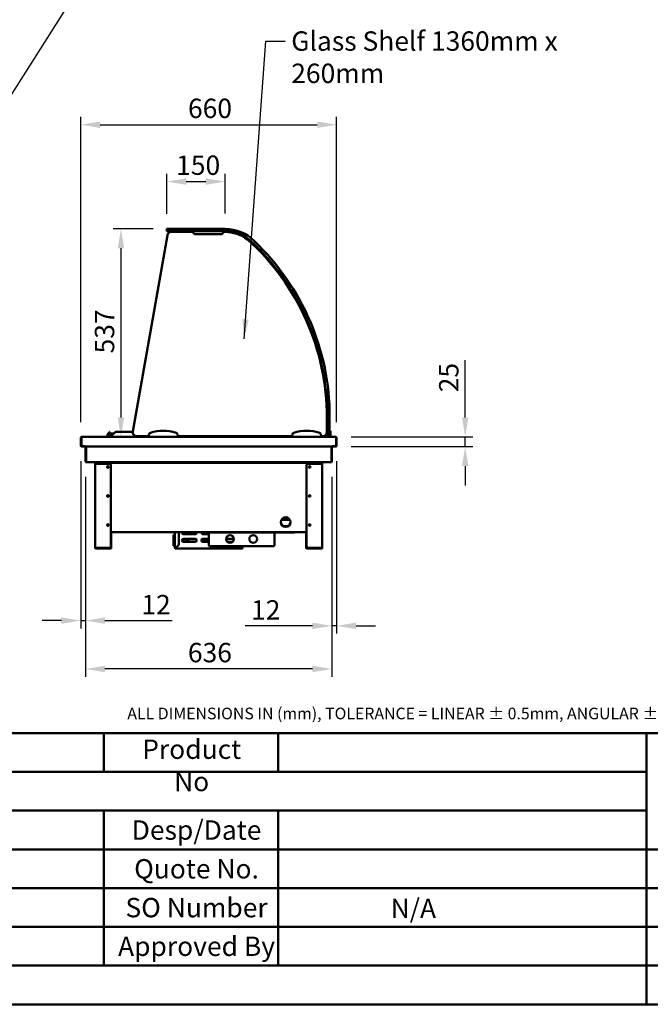
# Model space of a CAD drawing. Units: millimetres. Extents: x 65 to 5840, y 100 to 4100.
# Drawn here: x 2583 to 4210, y 100 to 2641 of the extents above; entities that cross this region are included whole.
import ezdxf
from ezdxf.enums import TextEntityAlignment as Align

# ---------------------------------------------------------------- set-up
doc = ezdxf.new("R2010")
doc.units = ezdxf.units.MM
doc.header["$LTSCALE"] = 20
for name, color, linetype, lineweight in [('Dimension (ISO)', 7, 'Continuous', 25), ('Symbol (ISO)', 7, 'Continuous', 25), ('Title (ISO)', 7, 'Continuous', 50), ('Visible (ISO)', 7, 'Continuous', 50)]:
    doc.layers.add(name, color=color, linetype=linetype, lineweight=lineweight)
doc.styles.add('Note Text (ISO)', font='tahoma.ttf')
doc.styles.add('Text Style101', font='tahomabd.ttf')
doc.styles.add('Text Style102', font='tahomabd.ttf')
doc.styles.add('Text Style49', font='tahoma.ttf')
doc.dimstyles.new('Default (ISO)', dxfattribs={"dimscale": 20, "dimtxt": 2.5, "dimasz": 2.5, "dimexe": 1, "dimexo": 2, "dimgap": 0.762, "dimtad": 1, "dimtoh": 1, "dimdec": 1, "dimrnd": 1e-08, "dimzin": 0, "dimdsep": 46, "dimtxsty": 'Note Text (ISO)', "dimcen": 0.09, "dimdle": 10, "dimclrd": 256, "dimclre": 256, "dimclrt": 256, "dimadec": 1, "dimazin": 0, "dimtfac": 1.40208, "dimtmove": 0, "dimatfit": 3, "dimfxl": 0, "dimtolj": 1, "dimtzin": 0, "dimlwd": -1, "dimlwe": -1, "dimarcsym": 0})
doc.dimstyles.new('Default - Method 1b (ISO)$7', dxfattribs={"dimscale": 20, "dimtxt": 2.5, "dimasz": 2.5, "dimexe": 3.175, "dimexo": 0, "dimgap": 0.762, "dimtad": 1, "dimtoh": 1, "dimrnd": 1e-08, "dimtxsty": 'Note Text (ISO)', "dimcen": 0.09, "dimdle": 10, "dimclrd": 256, "dimclre": 256, "dimclrt": 256, "dimazin": 2, "dimtfac": 1.4, "dimtmove": 0, "dimatfit": 3, "dimfxl": 0, "dimtolj": 1, "dimlwd": -1, "dimlwe": -1, "dimarcsym": 0})

# ---------------------------------------------------------------- blocks, each defined once
blk = doc.blocks.new('Title Blocks Moffat2018')
at = {"layer": 'Title (ISO)'}
for p, q in [((113.3, 117.13), (318.3, 117.13)), ((248.3, 117.13), (248.3, 112.13)), ((270.78, 112.13), (270.78, 117.13)), ((318.3, 117.13), (400.3, 117.13)), ((318.3, 117.13), (318.3, 82.13)), ((318.3, 117.13), (318.3, 82.13)), ((113.3, 112.13), (258.3, 112.13)), ((248.3, 112.13), (318.3, 112.13)), ((117.05, 107.13), (248.3, 107.13)), ((248.3, 107.13), (318.3, 107.13)), ((248.3, 107.13), (248.3, 87.13)), ((270.78, 87.13), (270.78, 107.13)), ((113.3, 102.13), (318.3, 102.13)), ((318.3, 102.13), (400.3, 102.13)), ((113.3, 97.13), (258.3, 97.13)), ((248.3, 97.13), (318.3, 97.13)), ((318.3, 97.13), (400.3, 97.13)), ((113.3, 92.13), (258.3, 92.13)), ((248.3, 92.13), (318.3, 92.13)), ((318.3, 92.13), (380.3, 92.13)), ((113.3, 87.13), (318.3, 87.13)), ((318.3, 87.13), (400.3, 87.13)), ((113.3, 82.13), (318.3, 82.13)), ((318.3, 82.13), (400.3, 82.13))]:
    blk.add_line(p, q, dxfattribs=at)
at = {"layer": 'Title (ISO)', "style": 'Note Text (ISO)'}
blk.add_text('SO Number', height=2.5, rotation=359.9974, dxfattribs=at).set_placement((260.25, 95.86), align=Align.TOP_CENTER)
blk.add_text('Approved By', height=2.5, dxfattribs=at).set_placement((260.25, 90.87), align=Align.TOP_CENTER)
at = {"layer": 'Title (ISO)', "insert": (324.06, 118.41), "char_height": 1.5, "width": 152.5749, "attachment_point": 5, "style": 'Note Text (ISO)'}
blk.add_mtext('\\fTahoma|b0|i0;\\H1.5000;ALL DIMENSIONS IN (mm), TOLERANCE = LINEAR ± 0.5mm, ANGULAR ± 0.5mm (OR AS STATED). ALL SHARP EDGES TO BE REMOVED FROM SHEET METAL PARTS.', dxfattribs=at)
at = {"layer": 'Title (ISO)', "char_height": 2.5, "width": 18, "attachment_point": 2, "rotation": 0, "style": 'Note Text (ISO)'}
for s, insert in [('\\fTahoma|b0|i0;Product No', (259.62, 116.3)), ('\\fTahoma|b0|i0;Desp/Date', (260.25, 105.87)), ('\\fTahoma|b0|i0;Quote No.', (260.25, 100.87))]:
    blk.add_mtext(s, dxfattribs=dict(at, insert=insert))
at = {"layer": 'Title (ISO)'}
for tag, p, height, style in [('PROJECT_001', (180.07, 113.5), 2.49, 'Text Style49'), ('TITLE_001', (187.13, 108.56), 2.49, 'Text Style49'), ('REVISION_NUMBER_001', (388.82, 89.63), 5, 'Text Style102'), ('CREATION_DATE_001', (350.41, 88.61), 2.49, 'Text Style49'), ('Sheet_Size_001', (393.06, 83.39), 2.5, 'Text Style101')]:
    blk.add_attdef(tag, p, '', height=height, dxfattribs=dict(at, style=style))
at = {"layer": 'Title (ISO)', "style": 'Text Style49'}
for tag, p in [('Product_No', (287.62, 116.3)), ('SMStyle', (165.89, 106.04)), ('Thickness', (230.11, 106.04)), ('Legacy', (165.89, 101.04)), ('Quote', (288.25, 100.87))]:
    blk.add_attdef(tag, text='', height=2.49, dxfattribs=at).set_placement(p, align=Align.TOP_CENTER)
for tag, p, rotation in [('SO_001', (285.3, 93.27), 359.9934), ('Initial_View_Scale_001', (345.28, 83.39), 0.0058)]:
    blk.add_attdef(tag, p, '', height=2.49, rotation=rotation, dxfattribs=at)
blk = doc.blocks.new('*D8')
at = {"layer": 'Defpoints', "color": 0}
for p in [(2967.4, 2101.2), (2789.4, 1564.2), (2843.9, 1564.2)]:
    blk.add_point(p, dxfattribs=at)
at = {"layer": 'Dimension (ISO)'}
for p, q in [((2927.4, 2101.2), (2823.9, 2101.2)), ((2843.9, 2051.2), (2843.9, 1614.2))]:
    blk.add_line(p, q, dxfattribs=at)
for points in [[(2835.6, 2051.2), (2852.2, 2051.2), (2843.9, 2101.2)], [(2835.6, 1614.2), (2852.2, 1614.2), (2843.9, 1564.2)]]:
    blk.add_solid(points, dxfattribs=at)
at = {"layer": 'Dimension (ISO)', "insert": (2776.6, 1779.7), "char_height": 50, "attachment_point": 1, "rotation": 90, "style": 'Note Text (ISO)'}
blk.add_mtext('\\A1;537', dxfattribs=at)
blk = doc.blocks.new('*D9')
at = {"layer": 'Defpoints', "color": 0}
for p in [(3398.1, 1564.2), (3398.2, 1539.2), (3732.1, 1539.2)]:
    blk.add_point(p, dxfattribs=at)
at = {"layer": 'Dimension (ISO)'}
for p, q in [((3732.1, 1614.2), (3732.1, 1762.5)), ((3438.1, 1564.2), (3752.1, 1564.2)), ((3732.1, 1539.2), (3732.1, 1564.2)), ((3438.2, 1539.2), (3752.1, 1539.2)), ((3732.1, 1489.2), (3732.1, 1439.2))]:
    blk.add_line(p, q, dxfattribs=at)
for points in [[(3723.8, 1614.2), (3740.4, 1614.2), (3732.1, 1564.2)], [(3723.8, 1489.2), (3740.4, 1489.2), (3732.1, 1539.2)]]:
    blk.add_solid(points, dxfattribs=at)
at = {"layer": 'Dimension (ISO)', "insert": (3664.8, 1679.5), "char_height": 50, "attachment_point": 1, "rotation": 90, "style": 'Note Text (ISO)'}
blk.add_mtext('\\A1;25', dxfattribs=at)
blk = doc.blocks.new('*D10')
at = {"layer": 'Defpoints', "color": 0}
for p in [(3112.6, 2223.2), (2962.4, 2100.2), (3112.6, 2101.2)]:
    blk.add_point(p, dxfattribs=at)
at = {"layer": 'Dimension (ISO)'}
for p, q in [((2962.4, 2140.2), (2962.4, 2243.2)), ((3112.6, 2141.2), (3112.6, 2243.2)), ((3012.4, 2223.2), (3062.6, 2223.2))]:
    blk.add_line(p, q, dxfattribs=at)
for points in [[(3012.4, 2231.5), (3012.4, 2214.8), (2962.4, 2223.2)], [(3062.6, 2231.5), (3062.6, 2214.8), (3112.6, 2223.2)]]:
    blk.add_solid(points, dxfattribs=at)
at = {"layer": 'Dimension (ISO)', "insert": (2986.4, 2290.5), "char_height": 50, "attachment_point": 1, "style": 'Note Text (ISO)'}
blk.add_mtext('\\A1;150', dxfattribs=at)
blk = doc.blocks.new('*D11')
at = {"layer": 'Defpoints', "color": 0}
for p in [(3400.4, 2370), (2740.4, 1562), (3400.4, 1562)]:
    blk.add_point(p, dxfattribs=at)
at = {"layer": 'Dimension (ISO)'}
for p, q in [((2740.4, 1602), (2740.4, 2390)), ((3400.4, 1602), (3400.4, 2390)), ((2790.4, 2370), (3350.4, 2370))]:
    blk.add_line(p, q, dxfattribs=at)
for points in [[(2790.4, 2378.3), (2790.4, 2361.6), (2740.4, 2370)], [(3350.4, 2378.3), (3350.4, 2361.6), (3400.4, 2370)]]:
    blk.add_solid(points, dxfattribs=at)
at = {"layer": 'Dimension (ISO)', "insert": (3016.9, 2437.2), "char_height": 50, "attachment_point": 1, "style": 'Note Text (ISO)'}
blk.add_mtext('\\A1;660', dxfattribs=at)
blk = doc.blocks.new('*D12')
at = {"layer": 'Defpoints', "color": 0}
for p in [(3400.4, 1541.4), (3388.1, 1501), (3388.1, 1076.6)]:
    blk.add_point(p, dxfattribs=at)
at = {"layer": 'Dimension (ISO)'}
for p, q in [((3400.4, 1501.4), (3400.4, 1056.6)), ((3388.1, 1461), (3388.1, 1056.6)), ((3338.1, 1076.6), (3164.4, 1076.6)), ((3400.4, 1076.6), (3388.1, 1076.6)), ((3450.4, 1076.6), (3500.4, 1076.6))]:
    blk.add_line(p, q, dxfattribs=at)
for points in [[(3338.1, 1085), (3338.1, 1068.3), (3388.1, 1076.6)], [(3450.4, 1085), (3450.4, 1068.3), (3400.4, 1076.6)]]:
    blk.add_solid(points, dxfattribs=at)
at = {"layer": 'Dimension (ISO)', "insert": (3179.7, 1142.9), "char_height": 50, "attachment_point": 1, "style": 'Note Text (ISO)'}
blk.add_mtext('\\A1;12', dxfattribs=at)
blk = doc.blocks.new('*D13')
at = {"layer": 'Defpoints', "color": 0}
for p in [(2740.4, 1541.4), (2752.7, 1501), (2752.7, 1090.2)]:
    blk.add_point(p, dxfattribs=at)
at = {"layer": 'Dimension (ISO)'}
for p, q in [((2740.4, 1501.4), (2740.4, 1070.2)), ((2752.7, 1461), (2752.7, 1070.2)), ((2690.4, 1090.2), (2640.4, 1090.2)), ((2740.4, 1090.2), (2752.7, 1090.2)), ((2802.7, 1090.2), (2976.4, 1090.2))]:
    blk.add_line(p, q, dxfattribs=at)
for points in [[(2690.4, 1098.5), (2690.4, 1081.9), (2740.4, 1090.2)], [(2802.7, 1098.5), (2802.7, 1081.9), (2752.7, 1090.2)]]:
    blk.add_solid(points, dxfattribs=at)
at = {"layer": 'Dimension (ISO)', "insert": (2896.7, 1156.5), "char_height": 50, "attachment_point": 1, "style": 'Note Text (ISO)'}
blk.add_mtext('\\A1;12', dxfattribs=at)
blk = doc.blocks.new('*D14')
at = {"layer": 'Defpoints', "color": 0}
for p in [(2752.7, 1501), (3388.1, 1501), (2752.7, 965.4)]:
    blk.add_point(p, dxfattribs=at)
at = {"layer": 'Dimension (ISO)'}
for p, q in [((2752.7, 1461), (2752.7, 945.4)), ((3388.1, 1461), (3388.1, 945.4)), ((3338.1, 965.4), (2802.7, 965.4))]:
    blk.add_line(p, q, dxfattribs=at)
for points in [[(2802.7, 973.7), (2802.7, 957.1), (2752.7, 965.4)], [(3338.1, 973.7), (3338.1, 957.1), (3388.1, 965.4)]]:
    blk.add_solid(points, dxfattribs=at)
at = {"layer": 'Dimension (ISO)', "insert": (3016.7, 1032.7), "char_height": 50, "attachment_point": 1, "style": 'Note Text (ISO)'}
blk.add_mtext('\\A1;636', dxfattribs=at)

msp = doc.modelspace()

# ---------------------------------------------------------------- linework, layer by layer
at = {"layer": 'Visible (ISO)'}
for p, q in [((2963.98, 2084.97), (2874.58, 1577.97)), ((2962.44, 2100.23), (2962.44, 2096.23)), ((2963.44, 2101.23), (2967.44, 2101.23)), ((2967.44, 2095.23), (2963.44, 2095.23)), ((3112.64, 2101.23), (2967.44, 2101.23)), ((2967.44, 2095.23), (3112.64, 2095.23)), ((3029.63, 2093.23), (2973.83, 2093.23)), ((3029.61, 2094.93), (3108.61, 2094.93)), ((3029.61, 2094.93), (3029.61, 2093.73)), ((3029.61, 2093.23), (3029.61, 2093.73)), ((3102.61, 2087.73), (3035.61, 2087.73)), ((3112.44, 2093.23), (3108.59, 2093.23)), ((3108.61, 2093.73), (3108.61, 2094.93)), ((3108.61, 2093.23), (3108.61, 2093.73)), ((3375.44, 1576.23), (3375.44, 1614.23)), ((3376.44, 1616.23), (3376.44, 1571.23)), ((3382.44, 1571.23), (3382.44, 1616.23)), ((2813.34, 1575.77), (2813.34, 1577.23)), ((2814.54, 1577.23), (2813.34, 1577.23)), ((2813.34, 1575.77), (2813.34, 1565.23)), ((2814.54, 1577.23), (2814.54, 1575.77)), ((2814.54, 1565.23), (2814.54, 1575.77)), ((2817.34, 1565.23), (2827.87, 1575.77)), ((2874.48, 1577.23), (2831.41, 1577.23)), ((3375.44, 1579.95), (3376.44, 1579.95)), ((3382.44, 1579.95), (3384.44, 1579.95)), ((3384.44, 1575.16), (3384.44, 1579.95)), ((2740.44, 1562.03), (2740.44, 1541.43)), ((2741.64, 1562.03), (2741.64, 1541.43)), ((2741.78, 1540.43), (2741.78, 1562.03)), ((2742.64, 1564.23), (2742.78, 1564.23)), ((2742.64, 1564.21), (2742.64, 1564.23)), ((2742.78, 1564.23), (2915.44, 1564.23)), ((2809.24, 1571.03), (2809.24, 1568.03)), ((2809.24, 1565.03), (2809.24, 1568.03)), ((2809.24, 1565.03), (2810.44, 1565.03)), ((2810.44, 1571.03), (2810.44, 1568.03)), ((2810.44, 1568.03), (2810.44, 1565.03)), ((2813.34, 1573.23), (2811.44, 1573.23)), ((2813.34, 1572.03), (2811.44, 1572.03)), ((2813.34, 1565.23), (2814.54, 1565.23)), ((2817.43, 1573.23), (2814.54, 1573.23)), ((2817.43, 1572.03), (2814.54, 1572.03)), ((2817.34, 1565.23), (2817.34, 1564.23)), ((2817.43, 1573.23), (2817.44, 1573.23)), ((2817.43, 1572.03), (2817.43, 1573.23)), ((2817.44, 1572.03), (2817.43, 1572.03)), ((2817.44, 1573.23), (2825.34, 1573.23)), ((2817.44, 1573.23), (2817.44, 1571.03)), ((2817.44, 1565.33), (2817.44, 1571.03)), ((2884.43, 1566.23), (2915.44, 1566.23)), ((2916.32, 1571.23), (2915.44, 1566.23)), ((2915.44, 1566.23), (2915.44, 1564.23)), ((2915.44, 1564.23), (2990.44, 1564.23)), ((2990.44, 1566.23), (2989.55, 1571.23)), ((2990.44, 1564.23), (2990.44, 1566.23)), ((2990.44, 1566.23), (3285.44, 1566.23)), ((2990.44, 1564.23), (3285.44, 1564.23)), ((3046.44, 1564.23), (3046.44, 1566.23)), ((3094.44, 1564.23), (3094.44, 1566.23)), ((3286.32, 1571.23), (3285.44, 1566.23)), ((3285.44, 1566.23), (3285.44, 1564.23)), ((3285.44, 1564.23), (3360.44, 1564.23)), ((3360.44, 1566.23), (3359.55, 1571.23)), ((3360.44, 1564.23), (3360.44, 1566.23)), ((3360.44, 1566.23), (3365.44, 1566.23)), ((3360.44, 1564.23), (3398.09, 1564.23)), ((3374.44, 1571.87), (3374.44, 1571.23)), ((3374.44, 1566.23), (3374.44, 1571.23)), ((3374.44, 1566.23), (3376.44, 1566.23)), ((3374.44, 1564.23), (3374.44, 1566.23)), ((3376.44, 1567.23), (3376.44, 1571.23)), ((3376.44, 1566.23), (3376.44, 1567.23)), ((3376.44, 1566.23), (3377.44, 1566.23)), ((3377.44, 1566.23), (3381.44, 1566.23)), ((3381.44, 1566.23), (3382.44, 1566.23)), ((3382.44, 1571.23), (3382.44, 1567.23)), ((3382.44, 1567.23), (3382.44, 1566.23)), ((3382.44, 1566.23), (3384.44, 1566.23)), ((3384.44, 1571.23), (3384.44, 1575.16)), ((3384.44, 1571.23), (3384.44, 1566.23)), ((3384.44, 1566.23), (3384.44, 1564.23)), ((3398.09, 1564.23), (3398.24, 1564.23)), ((3398.24, 1564.23), (3398.24, 1564.21)), ((3399.09, 1562.03), (3399.09, 1540.43)), ((3399.24, 1562.03), (3399.24, 1541.43)), ((3400.44, 1541.43), (3400.44, 1562.03)), ((2751.87, 1540.43), (2741.78, 1540.43)), ((2742.64, 1539.23), (2751.64, 1539.23)), ((2751.64, 1540.43), (2751.64, 1539.23)), ((2751.87, 1540.43), (2751.87, 1541.44)), ((2751.87, 1541.44), (2751.88, 1541.44)), ((2751.88, 1541.44), (2751.88, 1541.43)), ((2751.88, 1541.43), (2751.88, 1539.23)), ((3388.99, 1539.23), (2751.88, 1539.23)), ((2752.74, 1501.03), (2752.74, 1539.23)), ((2753.94, 1539.23), (2753.94, 1501.03)), ((2754.08, 1501.03), (2754.08, 1539.23)), ((3386.79, 1539.23), (3386.79, 1501.03)), ((3386.94, 1539.23), (3386.94, 1501.03)), ((3388.14, 1501.03), (3388.14, 1539.23)), ((3388.99, 1541.43), (3388.99, 1541.44)), ((3388.99, 1541.44), (3389, 1541.44)), ((3388.99, 1539.23), (3388.99, 1541.43)), ((3389, 1541.44), (3389, 1540.43)), ((3399.09, 1540.43), (3389, 1540.43)), ((3389.24, 1540.43), (3389.24, 1539.23)), ((3389.24, 1539.23), (3398.24, 1539.23)), ((2754.94, 1498.85), (2754.94, 1498.83)), ((2754.94, 1498.83), (2755.08, 1498.83)), ((2755.08, 1498.83), (3385.79, 1498.83)), ((2777.54, 1498.83), (2777.54, 1495.03)), ((2777.54, 1495.03), (2779.24, 1495.03)), ((2777.54, 1277.93), (2777.54, 1495.03)), ((2778.24, 1495.03), (2778.24, 1498.83)), ((2813.24, 1495.03), (2779.24, 1495.03)), ((2800.94, 1496.19), (2802.64, 1495.19)), ((2801.64, 1496.19), (2800.94, 1496.19)), ((2800.94, 1495.03), (2800.94, 1496.19)), ((2802.64, 1495.19), (2801.64, 1496.19)), ((2802.78, 1495.33), (2801.78, 1497.03)), ((2801.78, 1496.33), (2801.78, 1497.03)), ((2801.78, 1497.03), (3339.09, 1497.03)), ((2802.78, 1495.33), (2801.78, 1496.33)), ((2802.78, 1495.33), (2802.64, 1495.19)), ((2803.24, 1497.03), (2803.24, 1498.83)), ((2803.94, 1497.03), (2803.94, 1498.83)), ((2804.54, 1498.83), (2804.54, 1497.03)), ((2805.24, 1498.83), (2805.24, 1497.03)), ((2818.24, 1490.03), (2818.24, 1282.93)), ((3322.64, 1282.93), (3322.64, 1490.03)), ((3361.64, 1495.03), (3327.64, 1495.03)), ((3335.64, 1497.03), (3335.64, 1498.83)), ((3336.34, 1497.03), (3336.34, 1498.83)), ((3336.94, 1498.83), (3336.94, 1497.03)), ((3337.64, 1498.83), (3337.64, 1497.03)), ((3339.09, 1497.03), (3338.09, 1495.33)), ((3338.09, 1495.33), (3339.09, 1496.33)), ((3338.24, 1495.19), (3338.09, 1495.33)), ((3338.24, 1495.19), (3339.94, 1496.19)), ((3338.24, 1495.19), (3339.24, 1496.19)), ((3339.09, 1496.33), (3339.09, 1497.03)), ((3339.24, 1496.19), (3339.94, 1496.19)), ((3339.94, 1496.19), (3339.94, 1495.03)), ((3361.64, 1495.03), (3363.34, 1495.03)), ((3362.64, 1498.83), (3362.64, 1495.03)), ((3363.34, 1495.03), (3363.34, 1498.83)), ((3363.34, 1495.03), (3363.34, 1277.93)), ((3385.79, 1498.83), (3385.94, 1498.83)), ((3385.94, 1498.83), (3385.94, 1498.85)), ((3279.96, 1350.33), (3257.92, 1350.33)), ((3279.55, 1351.03), (3258.32, 1351.03)), ((3258.72, 1351.63), (3279.15, 1351.63)), ((3259.25, 1352.33), (3278.62, 1352.33)), ((3276.02, 1334.13), (3261.85, 1334.13)), ((2820.63, 1320.13), (2818.24, 1320.13)), ((2818.34, 1314.23), (2818.34, 1319.23)), ((2819.04, 1319.23), (2818.34, 1319.23)), ((2818.34, 1314.23), (2818.34, 1277.93)), ((2819.04, 1319.23), (2819.04, 1314.23)), ((2819.04, 1314.23), (2819.04, 1277.93)), ((2820.64, 1319.93), (2820.04, 1319.93)), ((2820.64, 1319.23), (2820.04, 1319.23)), ((2820.63, 1320.13), (2820.63, 1320.14)), ((2820.63, 1320.14), (2820.64, 1320.14)), ((2820.64, 1320.14), (2820.64, 1320.13)), ((2820.64, 1320.13), (2820.64, 1318.43)), ((3320.24, 1318.43), (2820.64, 1318.43)), ((2982.93, 1311.23), (2979.94, 1311.23)), ((2979.94, 1309.23), (2979.94, 1311.23)), ((2979.94, 1309.23), (2979.94, 1285.23)), ((2982.93, 1316.73), (2982.93, 1318.43)), ((2982.93, 1283.03), (2982.93, 1318.43)), ((2982.93, 1316.73), (2982.93, 1316.73)), ((2982.93, 1316.23), (2982.93, 1316.23)), ((2982.93, 1310.33), (2982.93, 1316.23)), ((2982.93, 1310.33), (2982.93, 1310.33)), ((2982.93, 1309.83), (2982.93, 1309.83)), ((2982.93, 1303.93), (2982.93, 1309.83)), ((2982.93, 1303.93), (2982.93, 1303.93)), ((2982.93, 1303.43), (2982.93, 1303.43)), ((2982.93, 1299.73), (2982.93, 1303.43)), ((2982.93, 1299.73), (2982.93, 1299.73)), ((2982.93, 1299.23), (2982.93, 1299.23)), ((2982.93, 1294.23), (2982.93, 1299.23)), ((2982.94, 1278.23), (2982.94, 1318.43)), ((2992.94, 1318.43), (2992.94, 1286.17)), ((2993.08, 1309.23), (2992.94, 1309.23)), ((2993.08, 1318.43), (2993.08, 1286.03)), ((3004.94, 1301.2), (3004.94, 1293.26)), ((3004.94, 1300.73), (3011.44, 1300.73)), ((3035.44, 1313.23), (3005.44, 1313.23)), ((3005.44, 1301.23), (3035.44, 1301.23)), ((3013.4, 1313.23), (3013.4, 1318.43)), ((3013.4, 1296.23), (3013.4, 1301.23)), ((3017.84, 1318.43), (3017.84, 1313.23)), ((3070.54, 1313.23), (3055.44, 1313.23)), ((3055.44, 1301.23), (3070.54, 1301.23)), ((3055.54, 1318.43), (3055.54, 1317.73)), ((3060.54, 1317.73), (3055.54, 1317.73)), ((3057, 1295.08), (3057, 1297.03)), ((3063.52, 1300.48), (3059.5, 1300.48)), ((3060.2, 1295.58), (3060.2, 1300.48)), ((3060.29, 1301.23), (3060.29, 1301.18)), ((3061.26, 1301.18), (3060.29, 1301.18)), ((3060.54, 1317.73), (3069.54, 1317.73)), ((3061.26, 1301.18), (3061.26, 1301.23)), ((3063.83, 1301.18), (3061.26, 1301.18)), ((3066.56, 1295.58), (3066.56, 1297.38)), ((3069.91, 1318.43), (3069.91, 1318.39)), ((3069.91, 1317.66), (3069.91, 1313.23)), ((3069.99, 1295.08), (3069.99, 1301.23)), ((3070.54, 1316.73), (3070.54, 1284.57)), ((3070.54, 1316.73), (3072.24, 1316.73)), ((3072.24, 1318.43), (3072.24, 1317.73)), ((3077.24, 1317.73), (3072.24, 1317.73)), ((3072.24, 1317.73), (3072.24, 1316.73)), ((3077.24, 1317.73), (3233.24, 1317.73)), ((3115.24, 1301.23), (3135.23, 1301.23)), ((3238.24, 1317.73), (3233.24, 1317.73)), ((3238.24, 1317.73), (3238.24, 1318.43)), ((3238.24, 1317.73), (3238.24, 1316.73)), ((3239.94, 1316.73), (3238.24, 1316.73)), ((3239.94, 1316.73), (3239.94, 1284.57)), ((3286.94, 1317.73), (3240.94, 1317.73)), ((3291.94, 1317.73), (3286.94, 1317.73)), ((3291.94, 1317.73), (3291.94, 1318.43)), ((3320.24, 1320.13), (3320.24, 1320.14)), ((3320.24, 1320.14), (3320.25, 1320.14)), ((3320.24, 1318.43), (3320.24, 1320.13)), ((3320.84, 1319.93), (3320.24, 1319.93)), ((3320.24, 1319.23), (3320.84, 1319.23)), ((3320.25, 1320.14), (3320.25, 1320.13)), ((3322.64, 1320.13), (3320.25, 1320.13)), ((3321.84, 1314.23), (3321.84, 1319.23)), ((3322.54, 1319.23), (3321.84, 1319.23)), ((3321.84, 1314.23), (3321.84, 1277.93)), ((3322.54, 1319.23), (3322.54, 1314.23)), ((3322.54, 1277.93), (3322.54, 1314.23)), ((2777.54, 1277.93), (2779.24, 1277.93)), ((2813.24, 1277.93), (2779.24, 1277.93)), ((2817.34, 1276.93), (2779.24, 1276.93)), ((2779.24, 1276.23), (2779.24, 1276.93)), ((2817.34, 1276.23), (2779.24, 1276.23)), ((2979.94, 1283.23), (2979.94, 1285.23)), ((2979.94, 1283.23), (2982.93, 1283.23)), ((2982.93, 1294.23), (2982.93, 1294.23)), ((2982.93, 1293.73), (2982.93, 1293.73)), ((2982.93, 1283.53), (2982.93, 1293.73)), ((2982.93, 1283.53), (2982.93, 1283.53)), ((2982.93, 1283.03), (2982.93, 1281.03)), ((2982.94, 1281.03), (2982.93, 1281.03)), ((2984.14, 1278.23), (2982.94, 1278.23)), ((2992.94, 1286.17), (2985.14, 1278.37)), ((2985.14, 1276.03), (2985.14, 1277.23)), ((3155.74, 1276.03), (2985.14, 1276.03)), ((2985.28, 1278.23), (2993.08, 1286.03)), ((2992.28, 1285.23), (2991.99, 1285.23)), ((3004.94, 1293.73), (3011.44, 1293.73)), ((3035.44, 1293.23), (3005.44, 1293.23)), ((3038.08, 1294.23), (3015.13, 1294.23)), ((3052.79, 1294.23), (3058.07, 1294.23)), ((3070.54, 1293.23), (3055.44, 1293.23)), ((3057.94, 1294.58), (3057, 1295.08)), ((3057, 1295.08), (3059.03, 1295.08)), ((3070.54, 1294.58), (3057.94, 1294.58)), ((3058.84, 1294.23), (3058.07, 1294.23)), ((3059.13, 1295.58), (3068.37, 1295.58)), ((3067.69, 1293.23), (3067.69, 1294.58)), ((3069.99, 1295.08), (3070.54, 1295.08)), ((3070.54, 1284.43), (3070.54, 1284.57)), ((3071.24, 1284.43), (3070.54, 1284.43)), ((3071.24, 1284.43), (3071.24, 1284.49)), ((3072.24, 1284.43), (3072.24, 1282.73)), ((3072.24, 1282.73), (3238.24, 1282.73)), ((3131.62, 1293.23), (3118.86, 1293.23)), ((3151.09, 1282.73), (3155.59, 1278.23)), ((3155.74, 1278.37), (3151.38, 1282.73)), ((3155.74, 1277.23), (3155.74, 1276.03)), ((3157.94, 1278.23), (3156.74, 1278.23)), ((3157.94, 1282.73), (3157.94, 1278.23)), ((3238.24, 1284.43), (3238.24, 1282.73)), ((3239.24, 1284.43), (3239.24, 1284.49)), ((3239.24, 1284.43), (3239.94, 1284.43)), ((3239.94, 1284.43), (3239.94, 1284.57)), ((3361.64, 1276.93), (3323.54, 1276.93)), ((3323.54, 1276.23), (3361.64, 1276.23)), ((3361.64, 1277.93), (3327.64, 1277.93)), ((3361.64, 1277.93), (3363.34, 1277.93)), ((3361.64, 1276.93), (3361.64, 1276.23))]:
    msp.add_line(p, q, dxfattribs=at)
for centre, radius in [((2810.24, 1486.83), 2.05), ((2810.14, 1486.63), 1.65), ((3330.64, 1486.83), 2.05), ((3330.74, 1486.63), 1.65), ((2810.24, 1411.83), 2.05), ((2810.14, 1411.63), 1.65), ((3330.64, 1411.83), 2.05), ((3330.74, 1411.63), 1.65), ((3268.94, 1344.43), 12.5), ((2810.24, 1336.83), 2.05), ((2810.14, 1336.63), 1.65), ((3330.64, 1336.83), 2.05), ((3330.74, 1336.63), 1.65), ((3125.24, 1300.93), 10), ((3185.24, 1300.93), 10)]:
    msp.add_circle(centre, radius, dxfattribs=at)
for centre, radius, start, end in [((2963.44, 2100.23), 1, 90, 180), ((2963.44, 2096.23), 1, 180, 270), ((2973.83, 2083.23), 10, 90, 170), ((3035.61, 2093.73), 6, 189.59407, 270), ((3102.61, 2093.73), 6, 270, 350.40593), ((3112.44, 1996.23), 97, 53.35446, 90), ((3112.64, 1995.33), 105.9, 44.22546, 90), ((3112.64, 1995.33), 99.9, 49.40527, 90), ((2757.44, 1614.23), 618, 0, 48.07818), ((2756.44, 1616.23), 620, 0, 47.20608), ((2756.44, 1616.23), 626, 0, 46.35117), ((2831.41, 1572.23), 5, 90, 135), ((2884.43, 1576.23), 10, 170, 270), ((2952.94, 1463.23), 116.72, 73.51888, 106.48112), ((3322.94, 1463.23), 116.72, 73.51888, 106.48112), ((3365.44, 1576.23), 10, 270, 0), ((2742.64, 1562.03), 1, 145.59124, 180), ((2811.44, 1571.03), 2.2, 90, 180), ((2811.44, 1571.03), 1, 90, 180), ((2812.34, 1565.23), 1, 270, 0), ((2812.34, 1565.23), 2.2, 332.96431, 0), ((2921.24, 1570.36), 5, 106.48112, 170), ((2984.63, 1570.36), 5, 10, 73.51888), ((3291.24, 1570.36), 5, 106.48112, 170), ((3354.63, 1570.36), 5, 10, 73.51888), ((3377.44, 1567.23), 1, 180, 270), ((3381.44, 1567.23), 1, 270, 0), ((3398.24, 1562.03), 1, 0, 34.40876), ((2742.64, 1541.43), 2.2, 180, 270), ((2742.64, 1541.43), 1, 180, 210.84263), ((3398.24, 1541.43), 2.2, 270, 0), ((3398.24, 1541.43), 1, 329.15737, 0), ((2813.24, 1490.03), 5, 0, 90), ((3327.64, 1490.03), 5, 90, 180), ((2820.04, 1318.23), 1.7, 90, 143.96812), ((2820.04, 1318.23), 1, 90, 180), ((3005.44, 1317.23), 4, 162.5424, 270), ((3005.44, 1297.23), 4, 90, 270), ((3011.44, 1301.23), 0.5, 270, 0), ((3035.44, 1317.23), 4, 270, 17.4576), ((3035.44, 1297.23), 4, 270, 90), ((3055.44, 1317.23), 4, 162.5424, 270), ((3055.44, 1297.23), 4, 90, 270), ((3069.54, 1316.73), 1.7, 0, 90), ((3069.54, 1316.73), 1, 0, 90), ((3240.94, 1316.73), 1.7, 90, 180), ((3240.94, 1316.73), 1, 90, 180), ((3320.84, 1318.23), 1.7, 36.03188, 90), ((3320.84, 1318.23), 1, 0, 90), ((2779.24, 1277.93), 1.7, 180, 270), ((2779.24, 1277.93), 1, 180, 270), ((2813.24, 1282.93), 5, 270, 0), ((2817.34, 1277.93), 1.7, 270, 0), ((2817.34, 1277.93), 1, 270, 0), ((2985.14, 1278.23), 2.2, 180, 270), ((2985.14, 1278.23), 1, 180, 270), ((3011.44, 1293.23), 0.5, 0, 90), ((3155.74, 1278.23), 1, 270, 0), ((3155.74, 1278.23), 2.2, 270, 0), ((3323.54, 1277.93), 1.7, 180, 270), ((3323.54, 1277.93), 1, 180, 270), ((3327.64, 1282.93), 5, 180, 270), ((3361.64, 1277.93), 1.7, 270, 0), ((3361.64, 1277.93), 1, 270, 0)]:
    msp.add_arc(centre, radius, start, end, dxfattribs=at)
for centre, major_axis, start_param, end_param in [((3015.13, 1296.23), (0, -2), 4.712389, 6.2831853), ((3016.99, 1297.93), (0, 1.5), 0.3029086, 2.8386841), ((3050.06, 1307.38), (0, -10), 0.1611232, 0.5951206), ((3058.07, 1296.23), (0, -2), 0, 0.6005941), ((3058.84, 1296.23), (0, -2), 0, 0.6005941)]:
    msp.add_ellipse(centre, major_axis=major_axis, ratio=0.8660254, start_param=start_param, end_param=end_param, dxfattribs=at)
msp.add_ellipse((3016.21, 1297.93), major_axis=(0, 1.5), ratio=0.8660254, dxfattribs=at)
for points, knots in [([(3029.69, 2092.73), (3029.65, 2093), (3029.62, 2093.3), (3029.61, 2093.62), (3029.61, 2093.68), (3029.61, 2093.73)], [-0.332666655, -0.332666655, -0.332666655, -0.332666655, -0.249754393, -0.249754393, -0.232731229, -0.232731229, -0.232731229, -0.232731229]), ([(3108.61, 2093.73), (3108.61, 2093.68), (3108.61, 2093.62), (3108.6, 2093.3), (3108.57, 2093), (3108.52, 2092.73)], [0.232731229, 0.232731229, 0.232731229, 0.232731229, 0.249754393, 0.249754393, 0.332666655, 0.332666655, 0.332666655, 0.332666655]), ([(3170.01, 2073.67), (3170.02, 2073.67), (3170.02, 2073.67), (3170.06, 2073.73), (3170.1, 2073.78), (3170.18, 2073.87), (3170.21, 2073.91), (3170.27, 2073.98), (3170.29, 2074.01), (3170.32, 2074.05), (3170.33, 2074.06), (3170.33, 2074.06)], [-0.000317059, -0.000317059, -0.000317059, -0.000317059, 0, 0, 0.019930632, 0.019930632, 0.039476777, 0.039476777, 0.059001392, 0.059001392, 0.078515106, 0.078515106, 0.078515106, 0.078515106]), ([(3177.64, 2071.19), (3177.64, 2071.19), (3177.66, 2071.21), (3177.72, 2071.28), (3177.77, 2071.34), (3177.89, 2071.47), (3177.97, 2071.55), (3178.13, 2071.73), (3178.22, 2071.83), (3178.3, 2071.93), (3178.31, 2071.93), (3178.31, 2071.94)], [-0.1571321, -0.1571321, -0.1571321, -0.1571321, -0.11807409, -0.11807409, -0.07901227, -0.07901227, -0.03994298, -0.03994298, 0, 0, 0.00046125, 0.00046125, 0.00046125, 0.00046125]), ([(3188.52, 2069.19), (3188.52, 2069.19), (3188.51, 2069.18), (3188.44, 2069.11), (3188.39, 2069.06), (3188.26, 2068.93), (3188.18, 2068.85), (3188.01, 2068.68), (3187.92, 2068.58), (3187.82, 2068.49), (3187.82, 2068.49), (3187.82, 2068.48)], [-0.15713748, -0.15713748, -0.15713748, -0.15713748, -0.11807904, -0.11807904, -0.07901706, -0.07901706, -0.03994809, -0.03994809, 0, 0, 0.00045514, 0.00045514, 0.00045514, 0.00045514]), ([(2742.64, 1564.23), (2741.83, 1564.23), (2741.05, 1563.75), (2740.68, 1563.04), (2740.52, 1562.73), (2740.44, 1562.38), (2740.44, 1562.03)], [1.5707963, 1.5707963, 1.5707963, 1.5707963, 2.6663187, 2.6663187, 2.6663187, 3.1415927, 3.1415927, 3.1415927, 3.1415927]), ([(2741.78, 1562.03), (2741.78, 1562.83), (2742, 1563.62), (2742.32, 1563.99), (2742.46, 1564.15), (2742.62, 1564.23), (2742.78, 1564.23)], [-3.1415927, -3.1415927, -3.1415927, -3.1415927, -2.0460703, -2.0460703, -2.0460703, -1.5707963, -1.5707963, -1.5707963, -1.5707963]), ([(3398.09, 1564.23), (3398.46, 1564.23), (3398.82, 1563.75), (3398.98, 1563.04), (3399.06, 1562.73), (3399.09, 1562.38), (3399.09, 1562.03)], [1.5707963, 1.5707963, 1.5707963, 1.5707963, 2.6663187, 2.6663187, 2.6663187, 3.1415927, 3.1415927, 3.1415927, 3.1415927]), ([(3400.44, 1562.03), (3400.44, 1562.83), (3399.96, 1563.62), (3399.24, 1563.99), (3398.93, 1564.15), (3398.58, 1564.23), (3398.24, 1564.23)], [-3.1415927, -3.1415927, -3.1415927, -3.1415927, -2.0460703, -2.0460703, -2.0460703, -1.5707963, -1.5707963, -1.5707963, -1.5707963]), ([(2754.62, 1498.85), (2753.99, 1498.95), (2753.38, 1499.33), (2753.04, 1499.92), (2752.94, 1500.09), (2752.86, 1500.27), (2752.81, 1500.47)], [-0.90511512, -0.90511512, -0.90511512, -0.90511512, -0.3216551, -0.3216551, -0.3216551, -0.15670164, -0.15670164, -0.15670164, -0.15670164]), ([(2754.11, 1500.47), (2754.17, 1499.97), (2754.31, 1499.55), (2754.48, 1499.27), (2754.62, 1499.04), (2754.77, 1498.9), (2754.94, 1498.85)], [-0.84893513, -0.84893513, -0.84893513, -0.84893513, -0.43311129, -0.43311129, -0.43311129, -0.09751562, -0.09751562, -0.09751562, -0.09751562]), ([(3385.94, 1498.85), (3386.23, 1498.95), (3386.5, 1499.33), (3386.66, 1499.92), (3386.7, 1500.09), (3386.74, 1500.27), (3386.76, 1500.47)], [-0.90511512, -0.90511512, -0.90511512, -0.90511512, -0.3216551, -0.3216551, -0.3216551, -0.15670164, -0.15670164, -0.15670164, -0.15670164]), ([(3388.06, 1500.47), (3387.93, 1499.97), (3387.62, 1499.55), (3387.25, 1499.27), (3386.95, 1499.04), (3386.6, 1498.9), (3386.25, 1498.85)], [-0.84893513, -0.84893513, -0.84893513, -0.84893513, -0.43311129, -0.43311129, -0.43311129, -0.09751562, -0.09751562, -0.09751562, -0.09751562]), ([(3386.76, 1500.47), (3386.81, 1500.53), (3386.84, 1500.6), (3386.87, 1500.68), (3386.91, 1500.79), (3386.94, 1500.91), (3386.94, 1501.03)], [0.64358341, 0.64358341, 0.64358341, 0.64358341, 0.78839164, 0.78839164, 0.78839164, 1, 1, 1, 1]), ([(2985.14, 1278.37), (2984.32, 1278.34), (2983.53, 1278.31), (2983.17, 1278.27), (2983.02, 1278.26), (2982.94, 1278.25), (2982.94, 1278.23)], [0, 0, 0, 0, 1.1090681, 1.1090681, 1.1090681, 1.5707963, 1.5707963, 1.5707963, 1.5707963]), ([(2984.14, 1278.23), (2984.14, 1278.27), (2984.48, 1278.31), (2984.92, 1278.35), (2984.99, 1278.36), (2985.06, 1278.37), (2985.14, 1278.37)], [0, 0, 0, 0, 1.3507155, 1.3507155, 1.3507155, 1.5707963, 1.5707963, 1.5707963, 1.5707963]), ([(2985.14, 1276.03), (2985.17, 1276.03), (2985.2, 1276.52), (2985.24, 1277.25), (2985.25, 1277.55), (2985.26, 1277.89), (2985.28, 1278.23)], [0, 0, 0, 0, 1.1090681, 1.1090681, 1.1090681, 1.5707963, 1.5707963, 1.5707963, 1.5707963]), ([(2985.14, 1277.23), (2985.18, 1277.23), (2985.22, 1277.57), (2985.26, 1278.01), (2985.26, 1278.08), (2985.27, 1278.16), (2985.28, 1278.23)], [0, 0, 0, 0, 1.3507155, 1.3507155, 1.3507155, 1.5707963, 1.5707963, 1.5707963, 1.5707963]), ([(3070.54, 1284.57), (3070.54, 1284.54), (3070.97, 1284.5), (3071.59, 1284.47), (3071.8, 1284.45), (3072.02, 1284.44), (3072.24, 1284.43)], [0, 0, 0, 0, 1.1829099, 1.1829099, 1.1829099, 1.5707963, 1.5707963, 1.5707963, 1.5707963]), ([(3072.24, 1282.73), (3071.57, 1282.73), (3070.92, 1283.17), (3070.66, 1283.79), (3070.58, 1283.99), (3070.54, 1284.21), (3070.54, 1284.43)], [0, 0, 0, 0, 1.1829099, 1.1829099, 1.1829099, 1.5707963, 1.5707963, 1.5707963, 1.5707963]), ([(3072.24, 1283.43), (3071.79, 1283.43), (3071.36, 1283.77), (3071.26, 1284.21), (3071.24, 1284.28), (3071.24, 1284.36), (3071.24, 1284.43)], [0, 0, 0, 0, 1.3507155, 1.3507155, 1.3507155, 1.5707963, 1.5707963, 1.5707963, 1.5707963]), ([(3155.59, 1278.23), (3155.63, 1277.42), (3155.66, 1276.62), (3155.69, 1276.26), (3155.71, 1276.11), (3155.72, 1276.03), (3155.74, 1276.03)], [0, 0, 0, 0, 1.1090681, 1.1090681, 1.1090681, 1.5707963, 1.5707963, 1.5707963, 1.5707963]), ([(3155.74, 1277.23), (3155.7, 1277.23), (3155.65, 1277.57), (3155.61, 1278.01), (3155.61, 1278.08), (3155.6, 1278.16), (3155.59, 1278.23)], [0, 0, 0, 0, 1.3507155, 1.3507155, 1.3507155, 1.5707963, 1.5707963, 1.5707963, 1.5707963]), ([(3157.94, 1278.23), (3157.94, 1278.26), (3157.44, 1278.3), (3156.72, 1278.33), (3156.41, 1278.35), (3156.07, 1278.36), (3155.74, 1278.37)], [0, 0, 0, 0, 1.1090681, 1.1090681, 1.1090681, 1.5707963, 1.5707963, 1.5707963, 1.5707963]), ([(3156.74, 1278.23), (3156.74, 1278.27), (3156.39, 1278.31), (3155.95, 1278.35), (3155.88, 1278.36), (3155.81, 1278.37), (3155.74, 1278.37)], [0, 0, 0, 0, 1.3507155, 1.3507155, 1.3507155, 1.5707963, 1.5707963, 1.5707963, 1.5707963]), ([(3239.94, 1284.57), (3239.94, 1284.54), (3239.5, 1284.5), (3238.88, 1284.47), (3238.68, 1284.45), (3238.46, 1284.44), (3238.24, 1284.43)], [0, 0, 0, 0, 1.1829099, 1.1829099, 1.1829099, 1.5707963, 1.5707963, 1.5707963, 1.5707963]), ([(3238.24, 1282.73), (3238.91, 1282.73), (3239.56, 1283.17), (3239.81, 1283.79), (3239.89, 1283.99), (3239.94, 1284.21), (3239.94, 1284.43)], [0, 0, 0, 0, 1.1829099, 1.1829099, 1.1829099, 1.5707963, 1.5707963, 1.5707963, 1.5707963]), ([(3238.24, 1283.43), (3238.69, 1283.43), (3239.11, 1283.77), (3239.21, 1284.21), (3239.23, 1284.28), (3239.24, 1284.36), (3239.24, 1284.43)], [0, 0, 0, 0, 1.3507155, 1.3507155, 1.3507155, 1.5707963, 1.5707963, 1.5707963, 1.5707963])]:
    msp.add_open_spline(points, degree=3, knots=knots, dxfattribs=at)
for points in [[(2752.81, 1500.47), (2752.76, 1500.65), (2752.74, 1500.84), (2752.74, 1501.03)], [(2753.94, 1501.03), (2753.94, 1500.83), (2754, 1500.64), (2754.11, 1500.47)], [(2754.08, 1501.03), (2754.08, 1500.84), (2754.09, 1500.65), (2754.11, 1500.47)], [(3386.76, 1500.47), (3386.78, 1500.65), (3386.79, 1500.84), (3386.79, 1501.03)], [(3388.14, 1501.03), (3388.14, 1500.84), (3388.11, 1500.65), (3388.06, 1500.47)], [(2754.62, 1498.85), (2754.73, 1498.84), (2754.83, 1498.83), (2754.94, 1498.83)], [(2755.08, 1498.83), (2755.03, 1498.83), (2754.98, 1498.84), (2754.94, 1498.85)], [(3385.94, 1498.85), (3385.89, 1498.84), (3385.84, 1498.83), (3385.79, 1498.83)], [(3385.94, 1498.83), (3386.04, 1498.83), (3386.14, 1498.84), (3386.25, 1498.85)]]:
    msp.add_open_spline(points, degree=3, dxfattribs=at)
for points, weights in [([(3053.37, 1300.66), (3057, 1296.97), (3059.03, 1295.08)], [1.00733415398, 1.05999957133, 1.01378164057]), ([(3059.13, 1295.58), (3057.19, 1297.49), (3053.87, 1300.91)], [3.32374133878, 2.80814908605, 2.19849233161]), ([(3059.5, 1300.48), (3059.22, 1300.84), (3058.92, 1301.23)], [2.70502156602, 2.63289299141, 2.55831795759]), ([(3069.99, 1295.08), (3067.83, 1297.09), (3063.83, 1301.18)], [1.01378164057, 1.06303104589, 1])]:
    msp.add_rational_spline(points, weights, degree=2, dxfattribs=at)
msp.add_rational_spline([(3062.84, 1301.18), (3064.11, 1299.87), (3067.04, 1296.88), (3068.37, 1295.58)], [2.161466295, 2.35472694501, 2.95521082459, 3.32374133878], degree=2, knots=[-12.52602879, -12.52602879, -12.52602879, -12.24191271, -11.59829182, -11.59829182, -11.59829182], dxfattribs=at)

# ---------------------------------------------------------------- block references
ref = msp.add_blockref('Title Blocks Moffat2018', (-2166.02, -1542.68), dxfattribs=dict(xscale=20, yscale=20, zscale=20))
ref.add_attrib('SO_001', 'N/A', (3539.99, 322.66), dxfattribs={"layer": 'Title (ISO)', "height": 49.71, "rotation": 359.99337, "style": 'Text Style49'})

# ---------------------------------------------------------------- texts
at = {"layer": 'Symbol (ISO)', "insert": (3283.3, 2610.87), "char_height": 50, "width": 923.0145, "attachment_point": 1, "style": 'Note Text (ISO)'}
msp.add_mtext('{\\fTahoma|b0|i0;Glass Shelf 1360mm x 260mm}', dxfattribs=at)

# ---------------------------------------------------------------- dimensions: what is measured, and where the dimension line sits
at = {"layer": 'Dimension (ISO)'}
for base, p1, p2, angle, override, picture, middle in [((3400.44, 2369.96), (2740.44, 1562.03), (3400.44, 1562.03), 180, {"dimgap": 0.762, "dimtoh": 0, "dimdec": 0, "dimtol": 0, "dimlim": 0, "dimtp": 0, "dimtm": 0, "dimtdec": 2, "dimtofl": 0, "dimatfit": 1}, '*D11', (3070.44, 2369.96)), ((3112.64, 2223.18), (2962.44, 2100.23), (3112.64, 2101.23), 180, {"dimgap": 0.762, "dimtoh": 0, "dimdec": 0, "dimtol": 0, "dimlim": 0, "dimtp": 0, "dimtm": 0, "dimtdec": 2, "dimtofl": 0, "dimatfit": 1}, '*D10', (3037.54, 2223.18)), ((2843.89, 1564.23), (2967.44, 2101.23), (2789.37, 1564.23), 90, {"dimgap": 0.762, "dimtoh": 0, "dimdec": 0, "dimse2": 1, "dimtol": 0, "dimlim": 0, "dimtp": 0, "dimtm": 0, "dimtdec": 2, "dimtofl": 0, "dimatfit": 1}, '*D8', (2843.89, 1832.73)), ((3732.1, 1539.23), (3398.09, 1564.23), (3398.24, 1539.23), 270, {"dimgap": 0.762, "dimtoh": 0, "dimdec": 0, "dimtol": 0, "dimlim": 0, "dimtp": 0, "dimtm": 0, "dimtdec": 2, "dimtofl": 1, "dimatfit": 1}, '*D9', (3732.1, 1713.39)), ((2752.74, 1090.2), (2740.44, 1541.43), (2752.74, 1501.03), 180, {"dimgap": 0.762, "dimtoh": 0, "dimdec": 0, "dimtol": 0, "dimlim": 0, "dimtp": 0, "dimtm": 0, "dimtdec": 2, "dimtofl": 1, "dimatfit": 1}, '*D13', (2928.96, 1090.2))]:
    dim = msp.add_linear_dim(base=base, p1=p1, p2=p2, angle=angle, dimstyle='Default (ISO)', override=override, dxfattribs=at)
    dim.commit()
    dim.dimension.update_dxf_attribs({"geometry": picture, "text_midpoint": middle, "dimtype": 160})
for base, p1, p2, override, picture, middle in [((3388.14, 1076.65), (3400.44, 1541.43), (3388.14, 1501.03), {"dimgap": 0.762, "dimtoh": 0, "dimdec": 0, "dimtol": 0, "dimlim": 0, "dimtp": 0, "dimtm": 0, "dimtdec": 2, "dimtofl": 1, "dimatfit": 1}, '*D12', (3211.92, 1076.65)), ((2752.74, 965.41), (3388.14, 1501.03), (2752.74, 1501.03), {"dimgap": 0.762, "dimtoh": 0, "dimdec": 0, "dimlfac": 1.000944, "dimtol": 0, "dimlim": 0, "dimtp": 0, "dimtm": 0, "dimtdec": 2, "dimtofl": 0, "dimatfit": 1}, '*D14', (3070.44, 965.41))]:
    dim = msp.add_linear_dim(base=base, p1=p1, p2=p2, dimstyle='Default (ISO)', override=override, dxfattribs=at)
    dim.commit()
    dim.dimension.update_dxf_attribs({"geometry": picture, "text_midpoint": middle, "dimtype": 160})

# ---------------------------------------------------------------- leaders
at = {"layer": 'Symbol (ISO)', "annotation_type": 0, "has_hookline": 1, "hookline_direction": 0}
for points, text_width in [([(2048.17, 1639.32), (2788.26, 2805.44), (2838.26, 2805.44)], 745.4), ([(3161.77, 1817.8), (3218.06, 2585.87), (3268.06, 2585.87)], 916.89)]:
    msp.add_leader(points, dimstyle='Default - Method 1b (ISO)$7', override={"dimtad": 0}, dxfattribs=dict(at, text_width=text_width))

doc.saveas('drawing.dxf')
